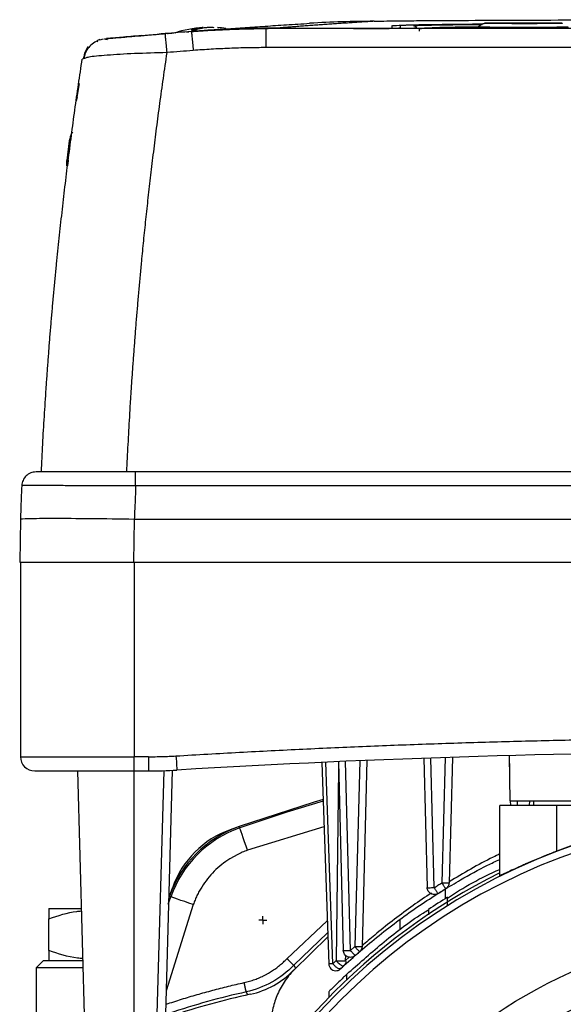
# Model space of a CAD drawing. Units: millimetres. Extents: x 17171 to 20338, y -738 to 2012.
# Drawn here: x 17776 to 17833, y -347 to -243 of the extents above; entities that cross this region are included whole.
import ezdxf

# ---------------------------------------------------------------- set-up
doc = ezdxf.new("R2010")
doc.units = ezdxf.units.MM
doc.layers.add('SLD-0', color=179, linetype='Continuous')

# ---------------------------------------------------------------- blocks, each defined once
blk = doc.blocks.new('SW_CENTERMARKSYMBOL_26')
at = {"layer": 'SLD-0', "color": 0}
for p, q in [((-0.25, 0), (-0.42, 0)), ((0, 0), (-0.25, 0)), ((0, 0.25), (0, 0.42)), ((0, 0), (0, 0.25)), ((0, 0), (0, -0.25)), ((0, 0), (0.25, 0)), ((0.25, 0), (0.42, 0)), ((0, -0.25), (0, -0.42))]:
    blk.add_line(p, q, dxfattribs=at)

msp = doc.modelspace()

# ---------------------------------------------------------------- linework, layer by layer
at = {"color": 7, "linetype": 'Continuous', "lineweight": 25}
for p, q in [((17815.14, -243.66), (17815.14, -243.92)), ((17815.99, -243.66), (17815.99, -243.92)), ((17824.29, -243.75), (17824.2, -243.9)), ((17824.2, -243.9), (17824.29, -243.75)), ((17826.99, -243.4), (17828.49, -243.4)), ((17826.99, -243.41), (17826.99, -243.4)), ((17828.49, -243.41), (17826.99, -243.41)), ((17828.49, -243.38), (17829.49, -243.38)), ((17828.49, -243.4), (17828.49, -243.38)), ((17828.49, -243.4), (17828.49, -243.41)), ((17828.49, -243.42), (17828.49, -243.41)), ((17829.49, -243.42), (17828.49, -243.42)), ((17829.49, -243.38), (17829.49, -243.4)), ((17829.49, -243.4), (17830.99, -243.4)), ((17829.49, -243.4), (17829.49, -243.41)), ((17829.49, -243.41), (17829.49, -243.42)), ((17830.99, -243.41), (17829.49, -243.41)), ((17830.99, -243.4), (17830.99, -243.41)), ((17791.25, -244.55), (17791.23, -244.49)), ((17793.99, -244.27), (17794.07, -244.26)), ((17800.45, -243.91), (17800.46, -243.91)), ((17910.13, -243.96), (17801.85, -243.96)), ((17801.85, -243.96), (17801.91, -243.96)), ((17810.99, -243.96), (17801.91, -243.96)), ((17802.39, -243.95), (17802.09, -243.95)), ((17803.34, -243.88), (17802.39, -243.95)), ((17811.09, -243.95), (17802.39, -243.95)), ((17817.99, -243.96), (17817.99, -244.22)), ((17889.24, -243.96), (17822.74, -243.96)), ((17784.35, -245.14), (17784.75, -245.04)), ((17785.68, -244.99), (17784.86, -245.06)), ((17786.51, -244.89), (17786.61, -244.88)), ((17910.13, -245.96), (17801.85, -245.96)), ((17782.85, -247.06), (17782.5, -247.16)), ((17782.16, -249.73), (17781.94, -251.19)), ((17781.97, -251.2), (17781.86, -251.56)), ((17781.14, -255.78), (17780.89, -257.84)), ((17780.89, -257.84), (17781.02, -257.83)), ((17780.89, -258.4), (17780.89, -257.84)), ((17780.97, -258.29), (17780.99, -258.07)), ((17780.89, -258.4), (17780.95, -258.4)), ((17960.91, -290.66), (17788.13, -290.66)), ((17960.91, -292.14), (17788.13, -292.14)), ((17775.99, -295.66), (17775.91, -300.16)), ((17787.99, -295.66), (17787.91, -300.16)), ((17960.99, -295.66), (17787.99, -295.66)), ((17775.91, -300.16), (17787.91, -300.16)), ((17775.99, -300.16), (17775.99, -320.66)), ((17787.91, -300.16), (17961.07, -300.16)), ((17787.99, -300.16), (17787.99, -320.66)), ((17775.99, -320.66), (17787.99, -320.66)), ((17789.47, -320.66), (17787.99, -320.66)), ((17787.99, -322.16), (17787.99, -320.66)), ((17789.47, -320.66), (17789.47, -322.16)), ((17807.74, -321.26), (17808.48, -342.51)), ((17808.91, -342.47), (17808.17, -321.24)), ((17809.49, -321.19), (17810.01, -341.07)), ((17810.76, -341.07), (17810.24, -321.15)), ((17811.74, -321.09), (17811.23, -340.66)), ((17812.49, -321.06), (17811.98, -340.66)), ((17818.48, -320.83), (17818.84, -334.45)), ((17819.59, -334.45), (17819.23, -320.8)), ((17820.75, -320.75), (17820.4, -333.94)), ((17821.5, -320.73), (17821.15, -333.94)), ((17827.48, -320.55), (17827.52, -322.11)), ((17827.49, -320.55), (17827.57, -325.31)), ((17781.99, -322.16), (17782.8, -351.29)), ((17787.99, -322.16), (17789.47, -322.16)), ((17787.99, -351.08), (17787.99, -322.16)), ((17791.09, -322.14), (17790.37, -347.79)), ((17791.99, -322.1), (17791.27, -347.79)), ((17827.6, -325.31), (17827.61, -325.81)), ((17830.09, -325.81), (17830.09, -325.31)), ((17826.49, -333.2), (17826.49, -325.81)), ((17832.49, -325.81), (17826.49, -325.81)), ((17832.49, -325.81), (17832.49, -330.62)), ((17847.82, -325.81), (17832.49, -325.81)), ((17799.04, -328.01), (17798.08, -328.35)), ((17799.09, -328.16), (17799.04, -328.01)), ((17791.69, -335.36), (17792.03, -334.4)), ((17820.75, -334.59), (17820.75, -335.62)), ((17791.84, -335.42), (17791.69, -335.36)), ((17778.99, -336.66), (17782.39, -336.66)), ((17778.99, -341.09), (17778.99, -337.73)), ((17815.99, -338.89), (17815.99, -337.8)), ((17808.36, -339.2), (17804.79, -342.63)), ((17808.38, -339.64), (17804.79, -343.13)), ((17810.76, -341.07), (17811.23, -340.66)), ((17778.39, -342.16), (17777.64, -342.91)), ((17782.55, -342.16), (17778.39, -342.16)), ((17808.91, -342.47), (17809.26, -342.14)), ((17777.64, -342.91), (17777.64, -362.16)), ((17782.57, -342.91), (17777.64, -342.91)), ((17804.79, -342.63), (17804.97, -342.94)), ((17808.48, -342.51), (17808.48, -342.51)), ((17799.95, -345.74), (17799.78, -345.43)), ((17808.48, -345.42), (17808.48, -346.02))]:
    msp.add_line(p, q, dxfattribs=at)
at = {"color": 8, "linetype": 'Continuous', "lineweight": 25}
for p, q in [((17802.09, -243.96), (17802.09, -243.95)), ((17809.51, -321.93), (17809.26, -342.14)), ((17828.36, -325.81), (17828.35, -325.31)), ((17829.63, -325.31), (17829.61, -325.81)), ((17807.97, -328.06), (17799.92, -330.52)), ((17791.57, -336.18), (17791.84, -335.42)), ((17794.2, -336.24), (17791.34, -345.34)), ((17804.07, -341.94), (17808.32, -337.96)), ((17810.25, -342.14), (17810.26, -341.6)), ((17810.64, -341.79), (17810.25, -342.14)), ((17808.52, -342.48), (17808.48, -342.48)), ((17810.38, -344.15), (17810.38, -343.57))]:
    msp.add_line(p, q, dxfattribs=at)
at = {"color": 7, "linetype": 'Continuous', "lineweight": 25, "flags": 128}
for points in [[(17793.49, -244.31), (17793.52, -244.31), (17793.55, -244.3), (17793.58, -244.3), (17793.61, -244.3), (17793.64, -244.3), (17793.67, -244.29), (17793.7, -244.29), (17793.72, -244.29)], [(17792.38, -320.58), (17792.4, -320.87), (17792.42, -321.15), (17792.43, -321.41), (17792.45, -321.63), (17792.46, -321.82), (17792.47, -321.96), (17792.47, -322.04), (17792.47, -322.07)], [(17807.87, -325.18), (17806.93, -325.46), (17799.04, -328.01)], [(17799.92, -330.52), (17799.76, -330.07), (17799.61, -329.63), (17799.46, -329.22), (17799.34, -328.87), (17799.24, -328.57), (17799.16, -328.35), (17799.11, -328.22), (17799.09, -328.16)], [(17794.2, -336.24), (17793.74, -336.08), (17793.3, -335.93), (17792.9, -335.79), (17792.54, -335.66), (17792.25, -335.56), (17792.03, -335.48), (17791.89, -335.43), (17791.84, -335.42)]]:
    msp.add_lwpolyline(points, dxfattribs=at)
at = {"color": 8, "linetype": 'Continuous', "lineweight": 25, "flags": 128}
for points in [[(17807.88, -325.34), (17804.07, -326.5), (17799.09, -328.16)], [(17798.08, -328.35), (17798.09, -328.37), (17798.09, -328.39)], [(17792.07, -334.42), (17792.05, -334.41), (17792.03, -334.4)]]:
    msp.add_lwpolyline(points, dxfattribs=at)
at = {"color": 7, "linetype": 'Continuous', "lineweight": 25}
msp.add_circle((17855.99, -392.31), 53.65, dxfattribs=at)
for centre, radius, start, end in [((17813.14, -351.05), 107.86, 89.9295, 93.5493), ((17817.44, -243.96), 0.3, 1.0049, 89.9942), ((17828.99, -38.41), 205.4, 268.6882, 271.3118), ((17855.99, -1041.86), 800, 94.62449, 94.68816), ((17795.99, -255.82), 12, 93.6131, 108.2025), ((17795.99, -255.82), 12, 82.1776, 86.3993), ((17855.99, -1377.41), 1057.25, 86.55575, 93.44425), ((17777.49, -320.66), 1.5, 180, 270), ((17789.47, -272.16), 50, 270, 273.4443), ((17855.99, -392.31), 66, 23.9006, 156.0994), ((17855.99, -392.31), 66.01, 69.1459, 110.8541), ((17855.99, -392.31), 65.25, 24.1925, 155.8075), ((17803.01, -339.34), 12, 109.3354, 160.6646), ((17803.01, -339.34), 11.84, 109.3354, 160.6646), ((17801.45, -337.77), 10, 109.6748, 160.3252), ((17855.99, -392.31), 66.33, 116.4072, 156.2335), ((17819, -333.21), 1.25, 262.8471, 272.9205), ((17855.99, -392.31), 66.75, 121.6241, 123.663), ((17798.3, -336.89), 9, 282.2795, 316.1514), ((17817.22, -423.86), 80.34, 102.5378, 108.5533), ((17817.22, -423.86), 80, 102.2795, 108.4609)]:
    msp.add_arc(centre, radius, start, end, dxfattribs=at)
at = {"color": 8, "linetype": 'Continuous', "lineweight": 25}
msp.add_arc((17823.45, -358.22), 114.41, 89.6021, 92.8612, dxfattribs=at)
at = {"color": 7, "linetype": 'Continuous', "lineweight": 25}
for points, knots in [([(17797.66, -243.99), (17798.32, -243.94), (17799.65, -243.85), (17801.77, -243.7), (17804.03, -243.55), (17805.64, -243.45), (17806.46, -243.4)], [0, 0, 0, 0, 0.240505, 0.486515, 0.737574, 1, 1, 1, 1]), ([(17813.27, -243.19), (17813.05, -243.2), (17812.6, -243.23), (17811.94, -243.27), (17811.28, -243.32), (17810.62, -243.36), (17809.95, -243.4), (17809.29, -243.45), (17808.63, -243.49), (17807.97, -243.54), (17807.31, -243.59), (17806.64, -243.63), (17805.98, -243.68), (17805.32, -243.73), (17804.66, -243.78), (17804, -243.83), (17803.56, -243.86), (17803.34, -243.88)], [0, 0, 0, 0, 0.060305, 0.121517, 0.183638, 0.246667, 0.310605, 0.375451, 0.441207, 0.507872, 0.575446, 0.64393, 0.713323, 0.783627, 0.854841, 0.926965, 1, 1, 1, 1]), ([(17813.27, -243.19), (17813.4, -243.18), (17813.65, -243.17), (17814.36, -243.16), (17814.81, -243.15), (17815.89, -243.14), (17816.51, -243.13), (17817.87, -243.12), (17818.61, -243.11), (17820.98, -243.1), (17822.73, -243.09), (17826.42, -243.07), (17828.37, -243.06), (17832.38, -243.05), (17834.44, -243.04), (17838.64, -243.03), (17840.77, -243.03), (17845.07, -243.02), (17847.24, -243.02), (17851.6, -243.02), (17853.79, -243.02), (17860.36, -243.02), (17864.74, -243.02), (17871.2, -243.03), (17873.33, -243.03), (17877.53, -243.04), (17879.59, -243.05), (17883.6, -243.06), (17885.55, -243.07), (17888.32, -243.08), (17889.22, -243.09), (17890.95, -243.1), (17891.78, -243.1), (17893.36, -243.11), (17894.1, -243.12), (17895.46, -243.13), (17896.09, -243.14), (17897.16, -243.15), (17897.62, -243.16), (17898.33, -243.17), (17898.58, -243.18), (17898.7, -243.19)], [0, 0, 0, 0, 0.03125, 0.03125, 0.0625, 0.0625, 0.09375, 0.09375, 0.125, 0.125, 0.1875, 0.1875, 0.25, 0.25, 0.3125, 0.3125, 0.375, 0.375, 0.4375, 0.4375, 0.5, 0.5, 0.625, 0.625, 0.6875, 0.6875, 0.75, 0.75, 0.8125, 0.8125, 0.84375, 0.84375, 0.875, 0.875, 0.90625, 0.90625, 0.9375, 0.9375, 0.96875, 0.96875, 1, 1, 1, 1]), ([(17815.14, -243.66), (17815.23, -243.64), (17815.42, -243.62), (17816.93, -243.57), (17819.31, -243.53), (17821.94, -243.51), (17823.96, -243.49), (17824.67, -243.49)], [0, 0, 0, 0, 0.218156, 0.440585, 0.663015, 0.881171, 1, 1, 1, 1]), ([(17824.65, -243.5), (17824.2, -243.5), (17822.95, -243.51), (17821.27, -243.53), (17819.54, -243.55), (17818.23, -243.57), (17817.26, -243.59), (17816.57, -243.61), (17816.08, -243.64), (17816.02, -243.65), (17815.99, -243.66)], [0, 0, 0, 0, 0.08187, 0.223264, 0.363379, 0.504295, 0.619725, 0.735329, 0.861621, 1, 1, 1, 1]), ([(17825.19, -243.41), (17825.02, -243.42), (17824.63, -243.42), (17824.41, -243.63), (17824.29, -243.75)], [0, 0, 0, 0, 0.439271, 1, 1, 1, 1]), ([(17833.08, -243.4), (17833.08, -243.38), (17831.25, -243.37), (17826.73, -243.37), (17824.89, -243.38), (17824.89, -243.4)], [0, 0, 0, 0, 0.5, 0.5, 1, 1, 1, 1]), ([(17833.08, -243.4), (17833.08, -243.4), (17833.08, -243.4), (17833.04, -243.41), (17832.92, -243.41), (17832.74, -243.42), (17832.41, -243.42), (17831.73, -243.43), (17830.49, -243.44), (17829.42, -243.44), (17828.89, -243.44), (17828.86, -243.44), (17828.81, -243.44), (17828.75, -243.44), (17828.68, -243.44), (17828.59, -243.44), (17828.49, -243.44), (17828.38, -243.44), (17828.25, -243.44), (17828.1, -243.44), (17827.95, -243.44), (17827.78, -243.44), (17827.6, -243.43), (17827.41, -243.43), (17827.21, -243.43), (17827, -243.43), (17826.79, -243.43), (17826.57, -243.43), (17826.35, -243.43), (17826.13, -243.43), (17825.92, -243.42), (17825.72, -243.42), (17825.53, -243.42), (17825.35, -243.42), (17825.2, -243.41), (17825.07, -243.41), (17824.97, -243.41), (17824.91, -243.4), (17824.9, -243.4), (17824.89, -243.4)], [0, 0, 0, 0, 0.0130896, 0.0528506, 0.0926132, 0.1323736, 0.1731737, 0.2608198, 0.3832435, 0.5056673, 0.5068057, 0.5090806, 0.512492, 0.5170399, 0.5227244, 0.5295453, 0.5375027, 0.5465965, 0.5568267, 0.5681933, 0.5806963, 0.5943355, 0.609111, 0.6250227, 0.6420706, 0.6602545, 0.6795745, 0.7000305, 0.7216224, 0.7443502, 0.7682137, 0.7932129, 0.8193478, 0.8466181, 0.875024, 0.9045652, 0.9352416, 0.9670533, 1, 1, 1, 1]), ([(17831.51, -243.37), (17831.23, -243.37), (17830.64, -243.37), (17829.54, -243.37), (17828.35, -243.37), (17827.2, -243.37), (17826.26, -243.38), (17825.73, -243.36), (17825.53, -243.38), (17825.53, -243.38)], [0, 0, 0, 0, 0.1523149, 0.3218607, 0.4924427, 0.6720121, 0.8471161, 0.9999177, 1, 1, 1, 1]), ([(17788.73, -244.7), (17787.98, -244.76), (17786.85, -244.86), (17785.81, -244.95), (17785.2, -245), (17785.1, -245.01), (17785.06, -245.01)], [0, 0, 0, 0, 0.422198, 0.636162, 0.848523, 1, 1, 1, 1]), ([(17788.63, -244.74), (17788.23, -244.77), (17787.19, -244.86), (17786.16, -244.95), (17785.75, -244.98), (17785.68, -244.99)], [0, 0, 0, 0, 0.34498, 0.880776, 1, 1, 1, 1]), ([(17788.54, -244.71), (17788.7, -244.7), (17789.29, -244.65), (17790.05, -244.58), (17790.6, -244.54)], [0, 0, 0, 0, 0.269012, 1, 1, 1, 1]), ([(17791.31, -244.51), (17790.62, -244.57), (17789.68, -244.65), (17788.85, -244.72), (17788.63, -244.74)], [0, 0, 0, 0, 0.737472, 1, 1, 1, 1]), ([(17791.49, -244.47), (17791.52, -244.46), (17791.57, -244.46), (17792.02, -244.42), (17792.15, -244.41)], [0, 0, 0, 0, 0.700581, 1, 1, 1, 1]), ([(17793.96, -244.27), (17794.3, -244.25), (17794.98, -244.2), (17796, -244.13), (17797.01, -244.08), (17798.03, -244.04), (17799.04, -244), (17800.06, -243.97), (17801.07, -243.96), (17801.75, -243.95), (17802.09, -243.95)], [0, 0, 0, 0, 0.125301, 0.250515, 0.375642, 0.500683, 0.625639, 0.750509, 0.875296, 1, 1, 1, 1]), ([(17801.85, -243.96), (17801.5, -243.96), (17800.8, -243.97), (17799.74, -243.98), (17798.65, -244.01), (17797.53, -244.05), (17796.38, -244.11), (17795.2, -244.18), (17794.4, -244.24), (17793.99, -244.27)], [0, 0, 0, 0, 0.131224, 0.266328, 0.405307, 0.548164, 0.694898, 0.845511, 1, 1, 1, 1]), ([(17793.99, -244.27), (17794, -244.27), (17794.01, -244.31), (17794.03, -244.5), (17794.04, -244.64), (17794.08, -245.02), (17794.1, -245.25), (17794.15, -245.74), (17794.17, -246.01), (17794.19, -246.26)], [0, 0, 0, 0, 0.25, 0.25, 0.5, 0.5, 0.75, 0.75, 1, 1, 1, 1]), ([(17794, -244.08), (17794.08, -244.05), (17794.25, -244.01), (17794.51, -243.95), (17794.79, -243.89), (17794.99, -243.87), (17795.09, -243.86)], [0, 0, 0, 0, 0.218923, 0.458546, 0.718903, 1, 1, 1, 1]), ([(17800.46, -243.91), (17800.45, -243.91), (17800.44, -243.92), (17800.4, -243.92), (17800.35, -243.92), (17800.3, -243.92), (17800.2, -243.93), (17800.04, -243.93), (17799.79, -243.94), (17799.49, -243.95), (17799.03, -243.97), (17798.35, -244), (17797.56, -244.04), (17796.9, -244.07), (17796.39, -244.1), (17795.88, -244.13), (17795.42, -244.16), (17795.03, -244.19), (17794.7, -244.21), (17794.48, -244.23), (17794.37, -244.24)], [0, 0, 0, 0, 0.025033, 0.049995, 0.074938, 0.099914, 0.124977, 0.187476, 0.250186, 0.312827, 0.3753, 0.499866, 0.624565, 0.687037, 0.749627, 0.812232, 0.874772, 0.916579, 0.958242, 1, 1, 1, 1]), ([(17795.58, -243.86), (17795.5, -243.87), (17795.34, -243.89), (17795.11, -243.93), (17794.89, -243.97), (17794.69, -244.02), (17794.56, -244.06), (17794.49, -244.08)], [0, 0, 0, 0, 0.222993, 0.434502, 0.634509, 0.823008, 1, 1, 1, 1]), ([(17797.97, -244.08), (17797.89, -244.07), (17797.73, -244.07), (17797.57, -244.07), (17797.49, -244.08)], [0, 0, 0, 0, 0.495194, 1, 1, 1, 1]), ([(17797.74, -244.01), (17797.96, -244), (17798.49, -243.97), (17799.18, -243.94), (17799.78, -243.92), (17800.24, -243.91), (17800.38, -243.91), (17800.45, -243.91)], [0, 0, 0, 0, 0.158446, 0.375625, 0.567987, 0.776108, 1, 1, 1, 1]), ([(17801.85, -243.96), (17801.85, -243.97), (17801.85, -244.01), (17801.85, -244.2), (17801.85, -244.35), (17801.85, -244.72), (17801.85, -244.95), (17801.85, -245.44), (17801.85, -245.71), (17801.85, -245.96)], [0, 0, 0, 0, 0.25, 0.25, 0.5, 0.5, 0.75, 0.75, 1, 1, 1, 1]), ([(17815.99, -243.92), (17815.99, -243.92), (17815.99, -243.92), (17815.97, -243.92), (17815.95, -243.92), (17815.91, -243.92), (17815.85, -243.93), (17815.74, -243.93), (17815.5, -243.93), (17815.12, -243.94), (17814.54, -243.95), (17813.85, -243.95), (17813.18, -243.95), (17812.59, -243.96), (17812.15, -243.96), (17811.75, -243.96), (17811.37, -243.96), (17811.12, -243.96), (17810.99, -243.96)], [0, 0, 0, 0, 0.029856, 0.059196, 0.088076, 0.116555, 0.144695, 0.20651, 0.270174, 0.386015, 0.500013, 0.613945, 0.72985, 0.79345, 0.855328, 0.902375, 0.950507, 1, 1, 1, 1]), ([(17811.09, -243.95), (17811.62, -243.95), (17812.15, -243.95), (17813.13, -243.95), (17813.58, -243.94), (17814.33, -243.94), (17814.63, -243.93), (17815.03, -243.93), (17815.14, -243.92), (17815.14, -243.92)], [0, 0, 0, 0, 0.25, 0.25, 0.5, 0.5, 0.75, 0.75, 1, 1, 1, 1]), ([(17822.74, -243.96), (17822.67, -243.96), (17822.54, -243.96), (17822.35, -243.96), (17822.16, -243.96), (17821.97, -243.96), (17821.67, -243.96), (17821.27, -243.96), (17820.78, -243.96), (17820.3, -243.96), (17819.68, -243.95), (17818.97, -243.95), (17818.39, -243.94), (17818.03, -243.94), (17817.81, -243.93), (17817.64, -243.93), (17817.54, -243.92), (17817.48, -243.92), (17817.45, -243.92), (17817.45, -243.92), (17817.44, -243.92)], [0, 0, 0, 0, 0.023334, 0.046626, 0.069908, 0.09321, 0.116565, 0.178297, 0.240092, 0.304398, 0.368768, 0.500006, 0.631244, 0.69555, 0.759919, 0.821651, 0.883446, 0.922308, 0.96111, 1, 1, 1, 1]), ([(17817.99, -243.96), (17818.07, -243.95), (17818.24, -243.92), (17819.62, -243.89), (17821.58, -243.85), (17823.41, -243.83), (17824.24, -243.83)], [0, 0, 0, 0, 0.260997, 0.521994, 0.78299, 1, 1, 1, 1]), ([(17833.78, -243.9), (17833.78, -243.9), (17833.77, -243.9), (17833.76, -243.9), (17833.73, -243.91), (17833.7, -243.91), (17833.65, -243.91), (17833.59, -243.91), (17833.52, -243.91), (17833.41, -243.92), (17833.25, -243.92), (17833, -243.92), (17832.71, -243.93), (17832.27, -243.93), (17831.63, -243.94), (17830.78, -243.94), (17829.89, -243.94), (17828.99, -243.94), (17828.09, -243.94), (17827.2, -243.94), (17826.34, -243.94), (17825.71, -243.93), (17825.27, -243.93), (17824.98, -243.92), (17824.73, -243.92), (17824.53, -243.92), (17824.38, -243.91), (17824.28, -243.91), (17824.21, -243.9), (17824.2, -243.9), (17824.2, -243.9)], [0, 0, 0, 0, 0.015127, 0.030153, 0.045114, 0.060042, 0.07497, 0.089934, 0.104967, 0.120101, 0.15226, 0.184454, 0.217298, 0.250177, 0.315812, 0.380082, 0.440032, 0.500016, 0.559966, 0.61995, 0.684221, 0.749856, 0.782699, 0.815579, 0.847738, 0.879932, 0.910077, 0.939957, 0.969841, 1, 1, 1, 1]), ([(17784.1, -245.23), (17783.91, -245.34), (17783.52, -245.55), (17783.07, -246.05), (17782.79, -246.56), (17782.73, -246.9), (17782.7, -247.03)], [0, 0, 0, 0, 0.279969, 0.563332, 0.840024, 1, 1, 1, 1]), ([(17784.36, -245.11), (17784.24, -245.15), (17784.03, -245.21), (17784.1, -245.3), (17784.12, -245.34)], [0, 0, 0, 0, 0.607947, 1, 1, 1, 1]), ([(17785.16, -245.14), (17785.03, -245.11), (17784.84, -245.06), (17784.87, -245.05), (17784.88, -245.05)], [0, 0, 0, 0, 0.719535, 1, 1, 1, 1]), ([(17783.14, -245.83), (17783.05, -245.97), (17782.84, -246.26), (17782.7, -246.69), (17782.63, -247.06), (17782.62, -247.12)], [0, 0, 0, 0, 0.421316, 0.894427, 1, 1, 1, 1]), ([(17787.2, -290.66), (17787.22, -290.18), (17787.26, -289.22), (17787.34, -287.77), (17787.42, -286.32), (17787.5, -284.86), (17787.59, -283.4), (17787.68, -281.93), (17787.78, -280.45), (17787.89, -278.97), (17788, -277.49), (17788.11, -275.99), (17788.23, -274.5), (17788.36, -273), (17788.49, -271.49), (17788.63, -269.98), (17788.79, -268.25), (17788.98, -266.28), (17789.21, -264.05), (17789.46, -261.74), (17789.74, -259.37), (17790.03, -256.92), (17790.34, -254.41), (17790.68, -251.82), (17791.05, -249.17), (17791.31, -247.39), (17791.44, -246.48)], [0, 0, 0, 0, 0.032274, 0.064688, 0.097241, 0.129935, 0.162768, 0.195741, 0.228854, 0.262106, 0.295499, 0.329031, 0.362704, 0.396516, 0.430468, 0.464559, 0.498791, 0.547668, 0.598249, 0.650534, 0.704521, 0.760212, 0.817605, 0.876701, 0.937499, 1, 1, 1, 1]), ([(17794.19, -246.26), (17793.73, -246.3), (17792.81, -246.37), (17791.9, -246.45), (17791.44, -246.48)], [0, 0, 0, 0, 0.497745, 1, 1, 1, 1]), ([(17801.85, -245.96), (17801.53, -245.96), (17800.89, -245.97), (17799.93, -245.98), (17798.97, -246), (17798.02, -246.04), (17797.06, -246.08), (17796.1, -246.13), (17795.14, -246.19), (17794.51, -246.24), (17794.19, -246.26)], [0, 0, 0, 0, 0.1249128, 0.2498255, 0.3747506, 0.4997007, 0.6246882, 0.7497256, 0.8748254, 1, 1, 1, 1]), ([(17778.2, -290.66), (17778.22, -290.17), (17778.27, -289.2), (17778.34, -287.74), (17778.42, -286.27), (17778.51, -284.81), (17778.6, -283.35), (17778.7, -281.89), (17778.8, -280.42), (17778.91, -278.96), (17779.02, -277.5), (17779.13, -276.04), (17779.26, -274.58), (17779.38, -273.13), (17779.52, -271.67), (17779.65, -270.21), (17779.84, -268.33), (17780.07, -266.04), (17780.37, -263.33), (17780.68, -260.62), (17781.01, -257.92), (17781.36, -255.22), (17781.72, -252.53), (17782.1, -249.84), (17782.37, -248.05), (17782.5, -247.16)], [0, 0, 0, 0, 0.03328, 0.066564, 0.099851, 0.133144, 0.166443, 0.19975, 0.233065, 0.266391, 0.299727, 0.333076, 0.366437, 0.399813, 0.433205, 0.466613, 0.500039, 0.562354, 0.624705, 0.687101, 0.749549, 0.812055, 0.874628, 0.937274, 1, 1, 1, 1]), ([(17781.47, -254.86), (17781.44, -254.9), (17781.24, -255.16), (17781.19, -255.5), (17781.14, -255.78)], [0, 0, 0, 0, 0.163968, 1, 1, 1, 1]), ([(17781.02, -257.83), (17781.02, -257.86), (17781.01, -257.93), (17781, -258.03), (17780.99, -258.11), (17780.98, -258.19), (17780.97, -258.25), (17780.96, -258.3), (17780.96, -258.35), (17780.95, -258.38), (17780.95, -258.39), (17780.95, -258.4)], [0, 0, 0, 0, 0.111118, 0.222225, 0.333324, 0.44442, 0.555516, 0.666619, 0.777731, 0.888856, 1, 1, 1, 1]), ([(17777.63, -290.66), (17777.44, -290.66), (17777.25, -290.7), (17776.89, -290.84), (17776.73, -290.95), (17776.45, -291.21), (17776.34, -291.37), (17776.18, -291.72), (17776.14, -291.91), (17776.13, -292.1)], [0, 0, 0, 0, 0.25, 0.25, 0.5, 0.5, 0.75, 0.75, 1, 1, 1, 1]), ([(17788.13, -290.66), (17786.76, -290.66), (17785.38, -290.66), (17782.84, -290.66), (17781.68, -290.66), (17779.73, -290.66), (17778.95, -290.66), (17777.9, -290.66), (17777.63, -290.66), (17777.63, -290.66)], [0, 0, 0, 0, 0.25, 0.25, 0.5, 0.5, 0.75, 0.75, 1, 1, 1, 1]), ([(17788.13, -292.14), (17788.13, -291.95), (17788.13, -291.75), (17788.13, -291.4), (17788.13, -291.23), (17788.13, -290.96), (17788.13, -290.85), (17788.13, -290.7), (17788.13, -290.66), (17788.13, -290.66)], [0, 0, 0, 0, 0.25, 0.25, 0.5, 0.5, 0.75, 0.75, 1, 1, 1, 1]), ([(17776.13, -292.1), (17776.11, -292.56), (17776.07, -293.37), (17776.03, -294.42), (17776.01, -295.15), (17775.99, -295.53), (17775.99, -295.66)], [0, 0, 0, 0, 0.387346, 0.683128, 0.887346, 1, 1, 1, 1]), ([(17788.13, -292.14), (17788.01, -292.14), (17787.79, -292.14), (17787.45, -292.14), (17787.12, -292.14), (17786.8, -292.13), (17786.49, -292.13), (17786.19, -292.13), (17785.9, -292.13), (17785.63, -292.13), (17785.36, -292.13), (17785.11, -292.13), (17784.87, -292.12), (17784.64, -292.12), (17784.43, -292.12), (17784.23, -292.12), (17784.04, -292.12), (17783.86, -292.12), (17783.7, -292.12), (17782.83, -292.12), (17781.39, -292.11), (17779.56, -292.1), (17778.08, -292.1), (17777.23, -292.1), (17776.79, -292.1), (17776.59, -292.1), (17776.42, -292.1), (17776.29, -292.1), (17776.2, -292.1), (17776.14, -292.1), (17776.13, -292.1), (17776.13, -292.1)], [0, 0, 0, 0, 0.018424, 0.036422, 0.05397, 0.071043, 0.08762, 0.103679, 0.119201, 0.134166, 0.148558, 0.162361, 0.17556, 0.188142, 0.200094, 0.211404, 0.222064, 0.232063, 0.241394, 0.250049, 0.380245, 0.500337, 0.627423, 0.750473, 0.785888, 0.821501, 0.857239, 0.89303, 0.928802, 0.964482, 1, 1, 1, 1]), ([(17788.13, -292.14), (17788.13, -292.21), (17788.13, -292.36), (17788.12, -292.66), (17788.1, -293.17), (17788.06, -293.9), (17788.02, -294.78), (17788, -295.37), (17787.99, -295.66)], [0, 0, 0, 0, 0.0624976, 0.1249948, 0.2499802, 0.4999958, 0.7500105, 1, 1, 1, 1]), ([(17787.99, -295.66), (17786.42, -295.64), (17784.85, -295.61), (17781.95, -295.58), (17780.62, -295.58), (17778.39, -295.58), (17777.5, -295.58), (17776.3, -295.61), (17775.99, -295.64), (17775.99, -295.66)], [0, 0, 0, 0, 0.25, 0.25, 0.5, 0.5, 0.75, 0.75, 1, 1, 1, 1]), ([(17792.38, -320.58), (17793.5, -320.51), (17795.73, -320.38), (17799.07, -320.19), (17802.42, -320.02), (17805.76, -319.85), (17809.11, -319.7), (17812.46, -319.56), (17815.8, -319.42), (17819.15, -319.3), (17822.5, -319.19), (17825.84, -319.09), (17829.19, -319), (17832.54, -318.92), (17835.89, -318.85), (17839.24, -318.79), (17842.59, -318.75), (17845.94, -318.71), (17849.29, -318.68), (17852.64, -318.67), (17856.99, -318.66), (17862.35, -318.68), (17868.72, -318.73), (17875.08, -318.83), (17881.45, -318.96), (17887.81, -319.13), (17894.17, -319.34), (17900.53, -319.59), (17906.88, -319.88), (17913.24, -320.2), (17917.48, -320.45), (17919.6, -320.58)], [0, 0, 0, 0, 0.026322, 0.052642, 0.078961, 0.105277, 0.131592, 0.157906, 0.184219, 0.210531, 0.236843, 0.263155, 0.289467, 0.315779, 0.342093, 0.368407, 0.394722, 0.421039, 0.447357, 0.473678, 0.5, 0.550011, 0.600014, 0.650012, 0.700006, 0.749999, 0.799992, 0.849987, 0.899985, 0.949989, 1, 1, 1, 1]), ([(17789.47, -320.66), (17789.71, -320.66), (17790.2, -320.66), (17790.93, -320.64), (17791.65, -320.62), (17792.14, -320.59), (17792.38, -320.58)], [0, 0, 0, 0, 0.250028, 0.5, 0.749972, 1, 1, 1, 1]), ([(17777.49, -322.16), (17777.49, -322.16), (17778.6, -322.16), (17782.53, -322.16), (17785.2, -322.16), (17787.99, -322.16)], [0, 0, 0, 0, 0.5, 0.5, 1, 1, 1, 1]), ([(17827.57, -325.31), (17827.57, -325.31), (17827.58, -325.31), (17827.59, -325.31), (17827.62, -325.31), (17827.66, -325.31), (17827.7, -325.31), (17827.76, -325.31), (17827.83, -325.31), (17827.9, -325.31), (17827.99, -325.31), (17828.08, -325.31), (17828.18, -325.31), (17828.3, -325.31), (17828.42, -325.31), (17828.54, -325.31), (17828.68, -325.31), (17828.82, -325.31), (17828.97, -325.31), (17829.12, -325.31), (17829.28, -325.31), (17829.45, -325.31), (17829.67, -325.31), (17829.97, -325.31), (17830.34, -325.31), (17830.74, -325.31), (17831.16, -325.31), (17831.6, -325.31), (17832.06, -325.31), (17832.53, -325.31), (17833.03, -325.31), (17833.53, -325.31), (17834.05, -325.31), (17834.4, -325.31), (17834.57, -325.31)], [0, 0, 0, 0, 0.025056, 0.049987, 0.074794, 0.099476, 0.124034, 0.148467, 0.172775, 0.196959, 0.221019, 0.244954, 0.268765, 0.292451, 0.316013, 0.339451, 0.362764, 0.385953, 0.409017, 0.431957, 0.454773, 0.477465, 0.500032, 0.543211, 0.586844, 0.630931, 0.675473, 0.720469, 0.76592, 0.811826, 0.858187, 0.905003, 0.952274, 1, 1, 1, 1]), ([(17829.01, -325.31), (17829.04, -325.31), (17829.09, -325.31), (17829.41, -325.31), (17829.87, -325.31), (17830.09, -325.31)], [0, 0, 0, 0, 0.35157, 0.693907, 1, 1, 1, 1]), ([(17799.92, -330.52), (17799.83, -330.56), (17799.64, -330.62), (17799.37, -330.73), (17799.1, -330.85), (17798.83, -330.98), (17798.57, -331.12), (17798.31, -331.26), (17797.84, -331.54), (17797.18, -332.01), (17796.39, -332.72), (17795.69, -333.51), (17795.18, -334.23), (17794.82, -334.83), (17794.59, -335.29), (17794.38, -335.76), (17794.26, -336.08), (17794.2, -336.24)], [0, 0, 0, 0, 0.035351, 0.070616, 0.105831, 0.141031, 0.176251, 0.211526, 0.246892, 0.37342, 0.50001, 0.626538, 0.753129, 0.81493, 0.876549, 0.938176, 1, 1, 1, 1]), ([(17832.49, -330.62), (17832.1, -330.77), (17831.72, -330.92), (17830.98, -331.22), (17830.61, -331.37), (17829.9, -331.67), (17829.56, -331.81), (17829.08, -332.02), (17828.92, -332.09), (17828.62, -332.23), (17828.47, -332.3), (17828.05, -332.49), (17827.79, -332.6), (17827.45, -332.76), (17827.35, -332.81), (17827.15, -332.9), (17827.06, -332.94), (17826.82, -333.05), (17826.7, -333.11), (17826.53, -333.19), (17826.49, -333.2), (17826.49, -333.2)], [0, 0, 0, 0, 0.125, 0.125, 0.25, 0.25, 0.375, 0.375, 0.4375, 0.4375, 0.5, 0.5, 0.625, 0.625, 0.6875, 0.6875, 0.75, 0.75, 0.875, 0.875, 1, 1, 1, 1]), ([(17820.54, -334.72), (17821.14, -334.36), (17822.63, -333.46), (17824.62, -332.36), (17826.06, -331.68), (17826.49, -331.48)], [0, 0, 0, 0, 0.325411, 0.800207, 1, 1, 1, 1]), ([(17820.99, -335.56), (17821.83, -335), (17823.5, -333.92), (17825.5, -332.98), (17826.49, -332.53)], [0, 0, 0, 0, 0.508533, 1, 1, 1, 1]), ([(17819.59, -334.45), (17819.72, -334.37), (17819.99, -334.2), (17820.26, -334.03), (17820.4, -333.94)], [0, 0, 0, 0, 0.494591, 1, 1, 1, 1]), ([(17820.4, -333.94), (17820.41, -333.97), (17820.44, -334.01), (17820.48, -334.07), (17820.51, -334.12), (17820.56, -334.2), (17820.62, -334.29), (17820.68, -334.39), (17820.73, -334.47), (17820.76, -334.52), (17820.79, -334.56), (17820.79, -334.56), (17820.79, -334.56)], [0, 0, 0, 0, 0.063393, 0.124012, 0.182694, 0.24051, 0.369299, 0.500145, 0.623419, 0.759769, 0.871737, 1, 1, 1, 1]), ([(17821.15, -333.94), (17821.15, -334.07), (17821.11, -334.19), (17820.99, -334.41), (17820.9, -334.5), (17820.79, -334.56)], [0, 0, 0, 0, 0.5, 0.5, 1, 1, 1, 1]), ([(17810.08, -342.67), (17810.73, -342.09), (17811.97, -340.97), (17814, -339.29), (17816.1, -337.69), (17818.22, -336.19), (17819.68, -335.26), (17820.38, -334.82)], [0, 0, 0, 0, 0.221293, 0.429008, 0.634846, 0.825445, 1, 1, 1, 1]), ([(17819.99, -335.06), (17819.88, -335.13), (17819.75, -335.17), (17819.48, -335.18), (17819.35, -335.15), (17819.12, -335.03), (17819.02, -334.94), (17818.88, -334.71), (17818.84, -334.58), (17818.84, -334.45)], [0, 0, 0, 0, 0.25, 0.25, 0.5, 0.5, 0.75, 0.75, 1, 1, 1, 1]), ([(17819.99, -335.06), (17819.99, -335.06), (17819.99, -335.06), (17819.98, -335.05), (17819.95, -335.02), (17819.92, -334.96), (17819.86, -334.88), (17819.81, -334.79), (17819.73, -334.68), (17819.66, -334.56), (17819.61, -334.49), (17819.59, -334.45)], [0, 0, 0, 0, 0.066606, 0.146758, 0.240467, 0.405933, 0.500049, 0.640703, 0.75972, 0.886609, 1, 1, 1, 1]), ([(17820.99, -336.35), (17820.99, -336.23), (17820.99, -336.12), (17820.99, -335.92), (17820.99, -335.82), (17820.99, -335.66), (17820.99, -335.59), (17820.99, -335.5), (17820.99, -335.47), (17820.99, -335.47)], [0, 0, 0, 0, 0.25, 0.25, 0.5, 0.5, 0.75, 0.75, 1, 1, 1, 1]), ([(17778.99, -336.66), (17778.99, -336.66), (17778.99, -336.77), (17778.99, -337.14), (17778.99, -337.41), (17778.99, -337.73)], [0, 0, 0, 0, 0.5, 0.5, 1, 1, 1, 1]), ([(17778.99, -337.73), (17779.96, -337.4), (17781.08, -337.02), (17782.24, -336.92), (17782.4, -336.91)], [0, 0, 0, 0, 0.864164, 1, 1, 1, 1]), ([(17810.38, -343.57), (17811.58, -342.51), (17813.98, -340.38), (17816.94, -338.04), (17818.8, -336.9), (17818.99, -336.79)], [0, 0, 0, 0, 0.473432, 0.94687, 1, 1, 1, 1]), ([(17818.99, -336.76), (17818.99, -336.77), (17818.99, -336.79), (17818.99, -336.95), (17818.99, -337.13), (17818.99, -337.28), (17818.99, -337.33)], [0, 0, 0, 0, 0.274043, 0.547391, 0.837797, 1, 1, 1, 1]), ([(17782.54, -341.93), (17782.36, -341.92), (17781.15, -341.82), (17779.98, -341.42), (17778.99, -341.09)], [0, 0, 0, 0, 0.152595, 1, 1, 1, 1]), ([(17778.99, -341.09), (17778.99, -341.42), (17778.99, -341.69), (17778.99, -342.06), (17778.99, -342.16), (17778.99, -342.16)], [0, 0, 0, 0, 0.5, 0.5, 1, 1, 1, 1]), ([(17811.26, -341.61), (17811.15, -341.7), (17811.02, -341.77), (17810.74, -341.81), (17810.59, -341.79), (17810.33, -341.68), (17810.22, -341.59), (17810.06, -341.35), (17810.02, -341.21), (17810.01, -341.07)], [0, 0, 0, 0, 0.25, 0.25, 0.5, 0.5, 0.75, 0.75, 1, 1, 1, 1]), ([(17811.26, -341.61), (17811.26, -341.61), (17811.26, -341.61), (17811.24, -341.6), (17811.22, -341.57), (17811.18, -341.53), (17811.11, -341.46), (17811.03, -341.37), (17810.94, -341.27), (17810.85, -341.17), (17810.79, -341.1), (17810.76, -341.07)], [0, 0, 0, 0, 0.069301, 0.149432, 0.240404, 0.36899, 0.50008, 0.642782, 0.759745, 0.888279, 1, 1, 1, 1]), ([(17811.23, -340.66), (17811.24, -340.68), (17811.27, -340.72), (17811.32, -340.77), (17811.36, -340.82), (17811.42, -340.89), (17811.49, -340.97), (17811.57, -341.05), (17811.64, -341.12), (17811.68, -341.17), (17811.71, -341.2), (17811.72, -341.21), (17811.72, -341.21)], [0, 0, 0, 0, 0.065169, 0.126568, 0.184725, 0.240443, 0.369026, 0.50012, 0.622919, 0.75979, 0.87109, 1, 1, 1, 1]), ([(17799.57, -344.46), (17799.66, -344.43), (17799.85, -344.39), (17800.13, -344.31), (17800.41, -344.23), (17800.68, -344.13), (17800.95, -344.03), (17801.22, -343.92), (17801.48, -343.8), (17801.74, -343.67), (17802.07, -343.49), (17802.45, -343.26), (17802.89, -342.97), (17803.3, -342.65), (17803.7, -342.31), (17803.95, -342.06), (17804.07, -341.94)], [0, 0, 0, 0, 0.055748, 0.111306, 0.166734, 0.222087, 0.277426, 0.332808, 0.388293, 0.443937, 0.499798, 0.600247, 0.700152, 0.799851, 0.899687, 1, 1, 1, 1]), ([(17804.79, -342.63), (17804.78, -342.63), (17804.71, -342.56), (17804.44, -342.3), (17804.26, -342.12), (17804.07, -341.94)], [0, 0, 0, 0, 0.5, 0.5, 1, 1, 1, 1]), ([(17855.99, -342.29), (17842.72, -342.29), (17830, -347.56), (17811.24, -366.32), (17805.97, -379.05), (17805.97, -405.58), (17811.24, -418.3), (17830, -437.06), (17842.72, -442.33), (17855.99, -442.33)], [0, 0, 0, 0, 0.25, 0.25, 0.5, 0.5, 0.75, 0.75, 1, 1, 1, 1]), ([(17809.26, -342.14), (17809.27, -342.16), (17809.3, -342.2), (17809.35, -342.26), (17809.4, -342.31), (17809.45, -342.36), (17809.5, -342.41), (17809.56, -342.46), (17809.64, -342.53), (17809.73, -342.6), (17809.84, -342.66), (17809.94, -342.7), (17810.03, -342.71), (17810.06, -342.69), (17810.08, -342.67)], [0, 0, 0, 0, 0.057552, 0.111628, 0.162835, 0.212078, 0.260576, 0.322451, 0.384496, 0.500286, 0.611119, 0.739926, 0.856333, 1, 1, 1, 1]), ([(17810.25, -342.14), (17810.27, -342.24), (17810.26, -342.34), (17810.21, -342.53), (17810.15, -342.61), (17810.08, -342.67)], [0, 0, 0, 0, 0.5, 0.5, 1, 1, 1, 1]), ([(17804.79, -342.63), (17804.11, -343.33), (17803.34, -343.93), (17801.64, -344.87), (17800.73, -345.22), (17799.78, -345.43)], [0, 0, 0, 0, 0.5, 0.5, 1, 1, 1, 1]), ([(17804.79, -343.13), (17804.4, -343.53), (17804.06, -343.96), (17803.47, -344.87), (17803.21, -345.36), (17802.81, -346.34), (17802.66, -346.84), (17802.44, -347.85), (17802.38, -348.35), (17802.37, -348.85)], [0, 0, 0, 0, 0.25, 0.25, 0.5, 0.5, 0.75, 0.75, 1, 1, 1, 1]), ([(17808.48, -342.48), (17808.49, -342.58), (17808.51, -342.73), (17808.64, -342.93), (17808.8, -343.09), (17809.05, -343.2), (17809.33, -343.21), (17809.58, -343.14), (17809.69, -343.03), (17809.73, -342.99)], [0, 0, 0, 0, 0.170283, 0.261817, 0.408157, 0.565525, 0.728596, 0.894914, 1, 1, 1, 1]), ([(17809.74, -343), (17809.73, -343), (17809.72, -343.01), (17809.69, -343.02), (17809.65, -343.02), (17809.6, -343.02), (17809.51, -342.99), (17809.4, -342.93), (17809.27, -342.83), (17809.15, -342.74), (17809.06, -342.64), (17808.98, -342.55), (17808.93, -342.5), (17808.91, -342.47)], [0, 0, 0, 0, 0.055555, 0.117447, 0.185786, 0.260561, 0.34721, 0.500048, 0.635987, 0.739617, 0.836729, 0.92342, 1, 1, 1, 1]), ([(17809.74, -343), (17809.78, -342.96), (17809.86, -342.89), (17809.97, -342.78), (17810.05, -342.71), (17810.08, -342.67)], [-0.000079, -0.000079, -0.000079, -0.000079, 0.333334, 0.666667, 1, 1, 1, 1]), ([(17810.38, -343.57), (17810.32, -343.63), (17810.19, -343.76), (17809.85, -344.07), (17809.44, -344.47), (17809.04, -344.87), (17808.74, -345.16), (17808.57, -345.33), (17808.49, -345.42), (17808.49, -345.42), (17808.49, -345.42)], [0, 0, 0, 0, 0.114031, 0.258365, 0.444106, 0.631794, 0.767558, 0.867517, 0.947333, 1, 1, 1, 1]), ([(17791.34, -346.74), (17791.61, -346.65), (17792.15, -346.47), (17792.97, -346.21), (17793.78, -345.96), (17794.6, -345.72), (17795.42, -345.49), (17796.25, -345.27), (17797.07, -345.05), (17797.9, -344.84), (17798.73, -344.64), (17799.29, -344.52), (17799.57, -344.46)], [0, 0, 0, 0, 0.100066, 0.200088, 0.300077, 0.400044, 0.5, 0.599956, 0.699923, 0.799912, 0.899934, 1, 1, 1, 1]), ([(17799.78, -345.43), (17799.78, -345.43), (17799.78, -345.41), (17799.76, -345.31), (17799.74, -345.23), (17799.7, -345.04), (17799.67, -344.93), (17799.62, -344.69), (17799.59, -344.57), (17799.57, -344.46)], [0, 0, 0, 0, 0.25, 0.25, 0.5, 0.5, 0.75, 0.75, 1, 1, 1, 1])]:
    msp.add_open_spline(points, degree=3, knots=knots, dxfattribs=at)
at = {"color": 8, "linetype": 'Continuous', "lineweight": 25}
for points, knots in [([(17817.44, -243.66), (17817.52, -243.65), (17817.68, -243.62), (17818.96, -243.58), (17821.16, -243.55), (17823.14, -243.52), (17824.51, -243.52), (17824.63, -243.51)], [0, 0, 0, 0, 0.227211, 0.468031, 0.718863, 0.975018, 1, 1, 1, 1]), ([(17791.44, -246.48), (17791.41, -246.22), (17791.37, -245.67), (17791.3, -245.02), (17791.26, -244.62), (17791.25, -244.57), (17791.25, -244.55)], [0, 0, 0, 0, 0.273533, 0.563987, 0.85444, 1, 1, 1, 1]), ([(17791.44, -246.48), (17790.27, -246.52), (17787.93, -246.58), (17785.02, -246.76), (17783.19, -246.93), (17782.93, -247.03), (17782.85, -247.06)], [0, 0, 0, 0, 0.286507, 0.570471, 0.853925, 1, 1, 1, 1]), ([(17826.49, -330.9), (17826.26, -331.02), (17825.2, -331.52), (17823.4, -332.5), (17821.91, -333.39), (17821.15, -333.84)], [0, 0, 0, 0, 0.122795, 0.55359, 1, 1, 1, 1]), ([(17819.29, -335.03), (17819.21, -335.07), (17818.45, -335.56), (17817.06, -336.54), (17815.13, -337.97), (17813.42, -339.34), (17812.42, -340.21), (17811.98, -340.59)], [0, 0, 0, 0, 0.027827, 0.270128, 0.53308, 0.795375, 1, 1, 1, 1])]:
    msp.add_open_spline(points, degree=3, knots=knots, dxfattribs=at)
at = {"color": 7, "linetype": 'Continuous', "lineweight": 25}
for points in [[(17793.99, -244.27), (17793.07, -244.34), (17792.15, -244.41), (17791.23, -244.49)], [(17794, -244.08), (17794.09, -244.07), (17794.25, -244.07), (17794.41, -244.07), (17794.49, -244.08)], [(17801.91, -243.96), (17799.29, -243.96), (17796.68, -244.06), (17794.07, -244.26)], [(17795.24, -243.84), (17795.21, -243.84), (17795.16, -243.85), (17795.11, -243.85), (17795.09, -243.86)], [(17795.99, -243.84), (17795.85, -243.84), (17795.71, -243.85), (17795.58, -243.86)], [(17796.4, -243.86), (17796.26, -243.85), (17796.13, -243.84), (17795.99, -243.84)], [(17796.74, -243.84), (17796.79, -243.84), (17796.84, -243.85), (17796.89, -243.86)], [(17800.46, -243.91), (17801.42, -243.89), (17802.38, -243.88), (17803.34, -243.88)], [(17820.4, -333.94), (17820.6, -333.95), (17820.79, -333.95), (17820.93, -333.95)], [(17820.93, -333.95), (17821.07, -333.95), (17821.15, -333.95), (17821.15, -333.94)], [(17819.06, -334.46), (17819.2, -334.46), (17819.39, -334.45), (17819.59, -334.45)], [(17819.99, -335.06), (17820.26, -334.9), (17820.52, -334.73), (17820.79, -334.56)], [(17810.01, -341.07), (17810.01, -341.07), (17810.09, -341.08), (17810.23, -341.08)], [(17810.23, -341.08), (17810.37, -341.08), (17810.57, -341.07), (17810.76, -341.07)], [(17811.23, -340.66), (17811.42, -340.67), (17811.62, -340.67), (17811.76, -340.67)], [(17811.26, -341.61), (17811.41, -341.48), (17811.56, -341.34), (17811.72, -341.21)], [(17811.26, -341.61), (17811.41, -341.48), (17811.56, -341.34), (17811.72, -341.21)], [(17811.98, -340.66), (17811.97, -340.87), (17811.87, -341.07), (17811.72, -341.21)], [(17811.76, -340.67), (17811.89, -340.67), (17811.98, -340.67), (17811.98, -340.66)], [(17809.26, -342.14), (17809.43, -342.15), (17809.64, -342.15), (17809.83, -342.15)], [(17809.83, -342.15), (17810.01, -342.15), (17810.17, -342.15), (17810.25, -342.14)], [(17808.91, -342.47), (17808.73, -342.47), (17808.59, -342.48), (17808.52, -342.48)], [(17809.74, -343), (17809.86, -342.89), (17809.97, -342.78), (17810.08, -342.67)]]:
    msp.add_open_spline(points, degree=3, dxfattribs=at)

# ---------------------------------------------------------------- block references
at = {"color": 7, "linetype": 'Continuous', "lineweight": 0}
msp.add_blockref('SW_CENTERMARKSYMBOL_26', (17801.54, -337.87), dxfattribs=at)

doc.saveas('drawing.dxf')
